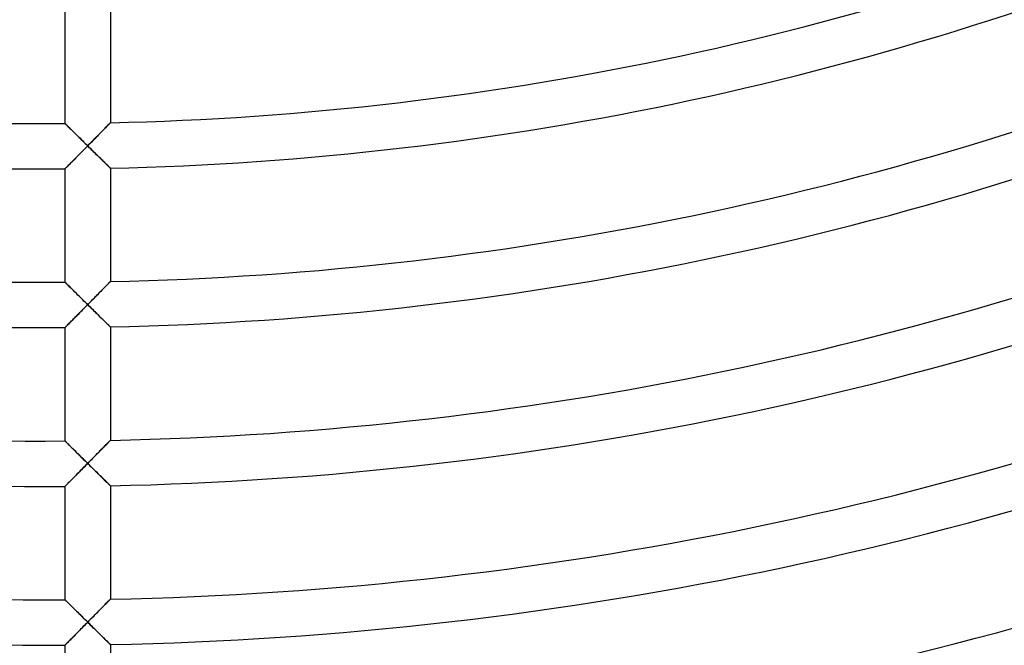
# Model space of a CAD drawing. Units: millimetres. Extents: x -491 to 491, y -491 to 491.
# Drawn here: x -2 to 85, y -315 to -260 of the extents above; entities that cross this region are included whole.
import ezdxf

# ---------------------------------------------------------------- set-up
doc = ezdxf.new("R2010")
doc.units = ezdxf.units.MM
doc.layers.add('HIDDEN', color=7, linetype='Continuous')
doc.layers.add('THICK', color=7, linetype='Continuous')

msp = doc.modelspace()

# ---------------------------------------------------------------- linework, layer by layer
at = {"layer": 'HIDDEN'}
for p, q in [((2.006, -268.998), (2, -268.993)), ((2.023, -269.015), (2.006, -268.998)), ((2.05, -269.043), (2.023, -269.015)), ((2.088, -269.08), (2.05, -269.043)), ((2.135, -269.127), (2.088, -269.08)), ((2.191, -269.182), (2.135, -269.127)), ((2.254, -269.244), (2.191, -269.182)), ((2.323, -269.313), (2.254, -269.244)), ((2.399, -269.388), (2.323, -269.313)), ((5.637, -269.304), (5.563, -269.379)), ((5.706, -269.233), (5.637, -269.304)), ((5.77, -269.168), (5.706, -269.233)), ((5.827, -269.11), (5.77, -269.168)), ((5.878, -269.058), (5.827, -269.11)), ((5.92, -269.015), (5.878, -269.058)), ((5.954, -268.98), (5.92, -269.015)), ((5.98, -268.954), (5.954, -268.98)), ((5.995, -268.938), (5.98, -268.954)), ((6, -268.933), (5.995, -268.938)), ((2.48, -269.468), (2.399, -269.388)), ((2.565, -269.553), (2.48, -269.468)), ((2.654, -269.641), (2.565, -269.553)), ((2.747, -269.733), (2.654, -269.641)), ((2.842, -269.827), (2.747, -269.733)), ((2.94, -269.924), (2.842, -269.827)), ((3.04, -270.023), (2.94, -269.924)), ((3.143, -270.124), (3.04, -270.023)), ((3.247, -270.227), (3.143, -270.124)), ((4.753, -270.205), (4.65, -270.31)), ((4.854, -270.102), (4.753, -270.205)), ((4.952, -270.002), (4.854, -270.102)), ((5.048, -269.905), (4.952, -270.002)), ((5.14, -269.811), (5.048, -269.905)), ((5.231, -269.719), (5.14, -269.811)), ((5.318, -269.629), (5.231, -269.719)), ((5.404, -269.542), (5.318, -269.629)), ((5.485, -269.459), (5.404, -269.542)), ((5.563, -269.379), (5.485, -269.459)), ((3.352, -270.331), (3.247, -270.227)), ((3.459, -270.436), (3.352, -270.331)), ((3.566, -270.543), (3.459, -270.436)), ((3.674, -270.649), (3.566, -270.543)), ((3.782, -270.756), (3.674, -270.649)), ((3.891, -270.863), (3.782, -270.756)), ((3.786, -271.187), (3.893, -271.079)), ((4, -270.97), (3.891, -270.863)), ((3.893, -271.079), (4, -270.97)), ((4.11, -270.858), (4, -270.97)), ((4, -270.97), (4.107, -271.076)), ((4.107, -271.076), (4.214, -271.181)), ((4.221, -270.746), (4.11, -270.858)), ((4.33, -270.635), (4.221, -270.746)), ((4.439, -270.525), (4.33, -270.635)), ((4.545, -270.416), (4.439, -270.525)), ((4.65, -270.31), (4.545, -270.416)), ((2.982, -272.002), (3.075, -271.907)), ((3.075, -271.907), (3.171, -271.81)), ((3.171, -271.81), (3.269, -271.711)), ((3.269, -271.711), (3.369, -271.61)), ((3.369, -271.61), (3.471, -271.507)), ((3.471, -271.507), (3.575, -271.402)), ((3.575, -271.402), (3.68, -271.295)), ((3.68, -271.295), (3.786, -271.187)), ((4.214, -271.181), (4.32, -271.285)), ((4.32, -271.285), (4.425, -271.389)), ((4.425, -271.389), (4.528, -271.491)), ((4.528, -271.491), (4.63, -271.591)), ((4.63, -271.591), (4.731, -271.689)), ((4.731, -271.689), (4.829, -271.786)), ((4.829, -271.786), (4.924, -271.88)), ((4.924, -271.88), (5.018, -271.972)), ((2.159, -272.832), (2.213, -272.778)), ((2.213, -272.778), (2.272, -272.719)), ((2.272, -272.719), (2.336, -272.654)), ((2.336, -272.654), (2.405, -272.584)), ((2.405, -272.584), (2.479, -272.51)), ((2.479, -272.51), (2.555, -272.433)), ((2.555, -272.433), (2.636, -272.352)), ((2.636, -272.352), (2.718, -272.268)), ((2.718, -272.268), (2.804, -272.182)), ((2.804, -272.182), (2.891, -272.093)), ((2.891, -272.093), (2.982, -272.002)), ((5.018, -271.972), (5.108, -272.061)), ((5.108, -272.061), (5.196, -272.147)), ((5.196, -272.147), (5.282, -272.231)), ((5.282, -272.231), (5.365, -272.313)), ((5.365, -272.313), (5.446, -272.391)), ((5.446, -272.391), (5.523, -272.467)), ((5.523, -272.467), (5.596, -272.539)), ((5.596, -272.539), (5.665, -272.607)), ((5.665, -272.607), (5.73, -272.669)), ((5.73, -272.669), (5.789, -272.727)), ((5.789, -272.727), (5.842, -272.779)), ((5.842, -272.779), (5.888, -272.825)), ((2, -272.993), (2.005, -272.988)), ((2.005, -272.988), (2.019, -272.974)), ((2.019, -272.974), (2.042, -272.951)), ((2.042, -272.951), (2.073, -272.919)), ((2.073, -272.919), (2.113, -272.879)), ((2.113, -272.879), (2.159, -272.832)), ((5.888, -272.825), (5.927, -272.863)), ((5.927, -272.863), (5.959, -272.894)), ((5.959, -272.894), (5.981, -272.916)), ((5.981, -272.916), (5.995, -272.93)), ((5.995, -272.93), (6, -272.934)), ((2.006, -282.999), (2, -282.993)), ((2.023, -283.015), (2.006, -282.999)), ((2.05, -283.043), (2.023, -283.015)), ((2.088, -283.081), (2.05, -283.043)), ((2.135, -283.127), (2.088, -283.081)), ((2.191, -283.182), (2.135, -283.127)), ((2.254, -283.245), (2.191, -283.182)), ((2.324, -283.314), (2.254, -283.245)), ((5.743, -283.199), (5.673, -283.27)), ((5.807, -283.134), (5.743, -283.199)), ((5.863, -283.076), (5.807, -283.134)), ((5.91, -283.028), (5.863, -283.076)), ((5.949, -282.989), (5.91, -283.028)), ((5.977, -282.96), (5.949, -282.989)), ((5.994, -282.942), (5.977, -282.96)), ((6, -282.936), (5.994, -282.942)), ((2.399, -283.389), (2.324, -283.314)), ((2.48, -283.469), (2.399, -283.389)), ((2.565, -283.554), (2.48, -283.469)), ((2.654, -283.642), (2.565, -283.554)), ((2.747, -283.734), (2.654, -283.642)), ((2.843, -283.829), (2.747, -283.734)), ((2.941, -283.926), (2.843, -283.829)), ((3.042, -284.025), (2.941, -283.926)), ((3.144, -284.126), (3.042, -284.025)), ((4.853, -284.106), (4.749, -284.211)), ((4.954, -284.002), (4.853, -284.106)), ((5.055, -283.901), (4.954, -284.002)), ((5.153, -283.801), (5.055, -283.901)), ((5.248, -283.703), (5.153, -283.801)), ((5.341, -283.609), (5.248, -283.703)), ((5.43, -283.518), (5.341, -283.609)), ((5.516, -283.431), (5.43, -283.518)), ((5.597, -283.348), (5.516, -283.431)), ((5.673, -283.27), (5.597, -283.348)), ((3.248, -284.229), (3.144, -284.126)), ((3.353, -284.333), (3.248, -284.229)), ((3.459, -284.438), (3.353, -284.333)), ((3.566, -284.544), (3.459, -284.438)), ((3.674, -284.651), (3.566, -284.544)), ((3.783, -284.757), (3.674, -284.651)), ((3.891, -284.865), (3.783, -284.757)), ((4, -284.972), (3.891, -284.865)), ((3.9, -285.073), (4, -284.972)), ((4.108, -284.862), (4, -284.972)), ((4, -284.972), (4.105, -285.075)), ((4.216, -284.752), (4.108, -284.862)), ((4.324, -284.643), (4.216, -284.752)), ((4.432, -284.534), (4.324, -284.643)), ((4.538, -284.425), (4.432, -284.534)), ((4.644, -284.318), (4.538, -284.425)), ((4.749, -284.211), (4.644, -284.318)), ((3.112, -285.871), (3.208, -285.774)), ((3.208, -285.774), (3.305, -285.676)), ((3.305, -285.676), (3.403, -285.577)), ((3.403, -285.577), (3.501, -285.477)), ((3.501, -285.477), (3.6, -285.377)), ((3.6, -285.377), (3.7, -285.276)), ((3.7, -285.276), (3.8, -285.175)), ((3.8, -285.175), (3.9, -285.073)), ((4.105, -285.075), (4.209, -285.178)), ((4.209, -285.178), (4.313, -285.28)), ((4.313, -285.28), (4.417, -285.383)), ((4.417, -285.383), (4.52, -285.484)), ((4.52, -285.484), (4.623, -285.586)), ((4.623, -285.586), (4.725, -285.686)), ((4.725, -285.686), (4.825, -285.784)), ((4.825, -285.784), (4.924, -285.882)), ((2.222, -286.769), (2.284, -286.707)), ((2.284, -286.707), (2.351, -286.639)), ((2.351, -286.639), (2.423, -286.567)), ((2.423, -286.567), (2.499, -286.49)), ((2.499, -286.49), (2.579, -286.41)), ((2.579, -286.41), (2.662, -286.326)), ((2.662, -286.326), (2.748, -286.239)), ((2.748, -286.239), (2.836, -286.15)), ((2.836, -286.15), (2.926, -286.059)), ((2.926, -286.059), (3.018, -285.966)), ((3.018, -285.966), (3.112, -285.871)), ((4.924, -285.882), (5.021, -285.977)), ((5.021, -285.977), (5.116, -286.071)), ((5.116, -286.071), (5.209, -286.162)), ((5.209, -286.162), (5.3, -286.251)), ((5.3, -286.251), (5.388, -286.337)), ((5.388, -286.337), (5.472, -286.42)), ((5.472, -286.42), (5.552, -286.499)), ((5.552, -286.499), (5.628, -286.573)), ((5.628, -286.573), (5.699, -286.642)), ((5.699, -286.642), (5.764, -286.706)), ((5.764, -286.706), (5.823, -286.764)), ((2, -286.993), (2.005, -286.988)), ((2.005, -286.988), (2.02, -286.973)), ((2.02, -286.973), (2.044, -286.949)), ((2.044, -286.949), (2.077, -286.916)), ((2.077, -286.916), (2.118, -286.874)), ((2.118, -286.874), (2.167, -286.825)), ((2.167, -286.825), (2.222, -286.769)), ((5.823, -286.764), (5.875, -286.815)), ((5.875, -286.815), (5.919, -286.858)), ((5.919, -286.858), (5.954, -286.892)), ((5.954, -286.892), (5.979, -286.917)), ((5.979, -286.917), (5.995, -286.932)), ((5.995, -286.932), (6, -286.937)), ((2.006, -296.999), (2, -296.993)), ((2.023, -297.016), (2.006, -296.999)), ((2.05, -297.043), (2.023, -297.016)), ((2.088, -297.081), (2.05, -297.043)), ((2.135, -297.128), (2.088, -297.081)), ((2.191, -297.183), (2.135, -297.128)), ((5.807, -297.136), (5.743, -297.201)), ((5.863, -297.079), (5.807, -297.136)), ((5.91, -297.031), (5.863, -297.079)), ((5.949, -296.992), (5.91, -297.031)), ((5.977, -296.963), (5.949, -296.992)), ((5.994, -296.945), (5.977, -296.963)), ((6, -296.939), (5.994, -296.945)), ((2.254, -297.245), (2.191, -297.183)), ((2.324, -297.314), (2.254, -297.245)), ((2.399, -297.39), (2.324, -297.314)), ((2.48, -297.47), (2.399, -297.39)), ((2.566, -297.555), (2.48, -297.47)), ((2.655, -297.643), (2.566, -297.555)), ((2.748, -297.735), (2.655, -297.643)), ((2.843, -297.83), (2.748, -297.735)), ((2.942, -297.927), (2.843, -297.83)), ((3.042, -298.026), (2.942, -297.927)), ((4.954, -298.005), (4.852, -298.108)), ((5.054, -297.903), (4.954, -298.005)), ((5.152, -297.803), (5.054, -297.903)), ((5.248, -297.706), (5.152, -297.803)), ((5.341, -297.611), (5.248, -297.706)), ((5.43, -297.52), (5.341, -297.611)), ((5.516, -297.433), (5.43, -297.52)), ((5.597, -297.35), (5.516, -297.433)), ((5.673, -297.273), (5.597, -297.35)), ((5.743, -297.201), (5.673, -297.273)), ((3.144, -298.128), (3.042, -298.026)), ((3.248, -298.23), (3.144, -298.128)), ((3.353, -298.334), (3.248, -298.23)), ((3.459, -298.439), (3.353, -298.334)), ((3.566, -298.545), (3.459, -298.439)), ((3.674, -298.652), (3.566, -298.545)), ((3.783, -298.759), (3.674, -298.652)), ((3.891, -298.866), (3.783, -298.759)), ((4, -298.973), (3.891, -298.866)), ((4.108, -298.864), (4, -298.973)), ((4.216, -298.754), (4.108, -298.864)), ((4.324, -298.645), (4.216, -298.754)), ((4.431, -298.536), (4.324, -298.645)), ((4.538, -298.427), (4.431, -298.536)), ((4.644, -298.32), (4.538, -298.427)), ((4.749, -298.213), (4.644, -298.32)), ((4.852, -298.108), (4.749, -298.213)), ((3.208, -299.775), (3.305, -299.677)), ((3.305, -299.677), (3.403, -299.578)), ((3.403, -299.578), (3.501, -299.478)), ((3.501, -299.478), (3.601, -299.378)), ((3.601, -299.378), (3.7, -299.277)), ((3.7, -299.277), (3.8, -299.176)), ((3.8, -299.176), (3.9, -299.075)), ((3.9, -299.075), (4, -298.973)), ((4, -298.973), (4.101, -299.072)), ((4.101, -299.072), (4.201, -299.172)), ((4.201, -299.172), (4.301, -299.27)), ((4.301, -299.27), (4.401, -299.369)), ((4.401, -299.369), (4.501, -299.467)), ((4.501, -299.467), (4.6, -299.565)), ((4.6, -299.565), (4.698, -299.661)), ((4.698, -299.661), (4.795, -299.757)), ((4.795, -299.757), (4.891, -299.851)), ((2.351, -300.64), (2.423, -300.567)), ((2.423, -300.567), (2.499, -300.491)), ((2.499, -300.491), (2.579, -300.41)), ((2.579, -300.41), (2.662, -300.326)), ((2.662, -300.326), (2.748, -300.24)), ((2.748, -300.24), (2.836, -300.15)), ((2.836, -300.15), (2.927, -300.059)), ((2.927, -300.059), (3.019, -299.966)), ((3.019, -299.966), (3.113, -299.871)), ((3.113, -299.871), (3.208, -299.775)), ((4.891, -299.851), (4.985, -299.943)), ((4.985, -299.943), (5.077, -300.034)), ((5.077, -300.034), (5.168, -300.123)), ((5.168, -300.123), (5.256, -300.21)), ((5.256, -300.21), (5.342, -300.295)), ((5.342, -300.295), (5.425, -300.376)), ((5.425, -300.376), (5.505, -300.454)), ((5.505, -300.454), (5.581, -300.529)), ((5.581, -300.529), (5.652, -300.599)), ((5.652, -300.599), (5.719, -300.665)), ((2, -300.993), (2.005, -300.988)), ((2.005, -300.988), (2.02, -300.974)), ((2.02, -300.974), (2.044, -300.949)), ((2.044, -300.949), (2.077, -300.916)), ((2.077, -300.916), (2.118, -300.875)), ((2.118, -300.875), (2.167, -300.826)), ((2.167, -300.826), (2.222, -300.769)), ((2.222, -300.769), (2.284, -300.707)), ((2.284, -300.707), (2.351, -300.64)), ((5.719, -300.665), (5.78, -300.725)), ((5.78, -300.725), (5.835, -300.779)), ((5.835, -300.779), (5.884, -300.826)), ((5.884, -300.826), (5.924, -300.866)), ((5.924, -300.866), (5.957, -300.898)), ((5.957, -300.898), (5.981, -300.921)), ((5.981, -300.921), (5.995, -300.935)), ((5.995, -300.935), (6, -300.94)), ((2.005, -310.999), (2, -310.994)), ((2.02, -311.013), (2.005, -310.999)), ((2.044, -311.038), (2.02, -311.013)), ((2.078, -311.071), (2.044, -311.038)), ((5.921, -311.022), (5.879, -311.065)), ((5.955, -310.988), (5.921, -311.022)), ((5.98, -310.963), (5.955, -310.988)), ((5.995, -310.947), (5.98, -310.963)), ((6, -310.942), (5.995, -310.947)), ((2.12, -311.113), (2.078, -311.071)), ((2.169, -311.162), (2.12, -311.113)), ((2.226, -311.218), (2.169, -311.162)), ((2.288, -311.28), (2.226, -311.218)), ((2.357, -311.348), (2.288, -311.28)), ((2.43, -311.42), (2.357, -311.348)), ((2.507, -311.497), (2.43, -311.42)), ((2.589, -311.578), (2.507, -311.497)), ((2.673, -311.662), (2.589, -311.578)), ((2.761, -311.749), (2.673, -311.662)), ((2.851, -311.838), (2.761, -311.749)), ((2.944, -311.93), (2.851, -311.838)), ((5.057, -311.902), (4.961, -312)), ((5.15, -311.808), (5.057, -311.902)), ((5.24, -311.716), (5.15, -311.808)), ((5.327, -311.628), (5.24, -311.716)), ((5.411, -311.542), (5.327, -311.628)), ((5.492, -311.46), (5.411, -311.542)), ((5.569, -311.381), (5.492, -311.46)), ((5.642, -311.306), (5.569, -311.381)), ((5.711, -311.237), (5.642, -311.306)), ((5.773, -311.173), (5.711, -311.237)), ((5.83, -311.116), (5.773, -311.173)), ((5.879, -311.065), (5.83, -311.116)), ((3.04, -312.025), (2.944, -311.93)), ((3.139, -312.123), (3.04, -312.025)), ((3.24, -312.223), (3.139, -312.123)), ((3.344, -312.326), (3.24, -312.223)), ((3.45, -312.431), (3.344, -312.326)), ((3.558, -312.537), (3.45, -312.431)), ((3.667, -312.645), (3.558, -312.537)), ((3.778, -312.755), (3.667, -312.645)), ((3.889, -312.865), (3.778, -312.755)), ((4.223, -312.749), (4.111, -312.862)), ((4.334, -312.636), (4.223, -312.749)), ((4.443, -312.525), (4.334, -312.636)), ((4.551, -312.416), (4.443, -312.525)), ((4.657, -312.308), (4.551, -312.416)), ((4.761, -312.203), (4.657, -312.308)), ((4.862, -312.1), (4.761, -312.203)), ((4.961, -312), (4.862, -312.1)), ((3.305, -313.677), (3.403, -313.579)), ((3.403, -313.579), (3.501, -313.479)), ((3.501, -313.479), (3.601, -313.379)), ((3.601, -313.379), (3.7, -313.278)), ((3.7, -313.278), (3.8, -313.177)), ((3.8, -313.177), (3.9, -313.076)), ((4, -312.974), (3.889, -312.865)), ((3.9, -313.076), (4, -312.974)), ((4.111, -312.862), (4, -312.974)), ((4, -312.974), (4.101, -313.074)), ((4.101, -313.074), (4.201, -313.173)), ((4.201, -313.173), (4.301, -313.272)), ((4.301, -313.272), (4.401, -313.37)), ((4.401, -313.37), (4.501, -313.468)), ((4.501, -313.468), (4.6, -313.566)), ((4.6, -313.566), (4.698, -313.662)), ((2.423, -314.568), (2.499, -314.491)), ((2.499, -314.491), (2.579, -314.411)), ((2.579, -314.411), (2.662, -314.327)), ((2.662, -314.327), (2.748, -314.24)), ((2.748, -314.24), (2.836, -314.151)), ((2.836, -314.151), (2.927, -314.059)), ((2.927, -314.059), (3.02, -313.966)), ((3.02, -313.966), (3.113, -313.871)), ((3.113, -313.871), (3.209, -313.775)), ((3.209, -313.775), (3.305, -313.677)), ((4.698, -313.662), (4.795, -313.758)), ((4.795, -313.758), (4.89, -313.852)), ((4.89, -313.852), (4.984, -313.945)), ((4.984, -313.945), (5.077, -314.036)), ((5.077, -314.036), (5.168, -314.125)), ((5.168, -314.125), (5.256, -314.212)), ((5.256, -314.212), (5.342, -314.297)), ((5.342, -314.297), (5.425, -314.378)), ((5.425, -314.378), (5.505, -314.457)), ((5.505, -314.457), (5.581, -314.531)), ((2, -314.994), (2.005, -314.989)), ((2.005, -314.989), (2.02, -314.974)), ((2.02, -314.974), (2.044, -314.95)), ((2.044, -314.95), (2.077, -314.916)), ((2.077, -314.916), (2.118, -314.875)), ((2.118, -314.875), (2.167, -314.826)), ((2.167, -314.826), (2.222, -314.77)), ((2.222, -314.77), (2.284, -314.708)), ((2.284, -314.708), (2.351, -314.64)), ((2.351, -314.64), (2.423, -314.568)), ((5.581, -314.531), (5.652, -314.601)), ((5.652, -314.601), (5.719, -314.667)), ((5.719, -314.667), (5.78, -314.727)), ((5.78, -314.727), (5.835, -314.781)), ((5.835, -314.781), (5.884, -314.829)), ((5.884, -314.829), (5.924, -314.869)), ((5.924, -314.869), (5.957, -314.9)), ((5.957, -314.9), (5.981, -314.924)), ((5.981, -314.924), (5.995, -314.938)), ((5.995, -314.938), (6, -314.943))]:
    msp.add_line(p, q, dxfattribs=at)
at = {"layer": 'THICK'}
for p, q in [((2, -268.993), (2, -258.992)), ((6, -258.93), (6, -268.933)), ((2, -268.993), (2.005, -268.998)), ((2.005, -268.998), (2.02, -269.013)), ((2.02, -269.013), (2.045, -269.037)), ((2.045, -269.037), (2.079, -269.071)), ((2.079, -269.071), (2.122, -269.113)), ((2.122, -269.113), (2.172, -269.163)), ((2.172, -269.163), (2.229, -269.22)), ((2.229, -269.22), (2.292, -269.283)), ((2.292, -269.283), (2.361, -269.351)), ((5.53, -269.413), (5.609, -269.333)), ((5.609, -269.333), (5.683, -269.257)), ((5.683, -269.257), (5.751, -269.188)), ((5.751, -269.188), (5.813, -269.124)), ((5.813, -269.124), (5.867, -269.069)), ((5.867, -269.069), (5.913, -269.022)), ((5.913, -269.022), (5.951, -268.984)), ((5.951, -268.984), (5.978, -268.956)), ((5.978, -268.956), (5.994, -268.939)), ((5.994, -268.939), (6, -268.933)), ((2.361, -269.351), (2.435, -269.424)), ((2.435, -269.424), (2.514, -269.502)), ((2.514, -269.502), (2.596, -269.584)), ((2.596, -269.584), (2.682, -269.668)), ((2.682, -269.668), (2.77, -269.756)), ((2.77, -269.756), (2.862, -269.846)), ((2.862, -269.846), (2.955, -269.939)), ((2.955, -269.939), (3.05, -270.033)), ((3.05, -270.033), (3.149, -270.13)), ((3.149, -270.13), (3.249, -270.23)), ((4.671, -270.289), (4.777, -270.181)), ((4.777, -270.181), (4.88, -270.076)), ((4.88, -270.076), (4.981, -269.973)), ((4.981, -269.973), (5.079, -269.873)), ((5.079, -269.873), (5.175, -269.775)), ((5.175, -269.775), (5.269, -269.68)), ((5.269, -269.68), (5.359, -269.587)), ((5.359, -269.587), (5.447, -269.498)), ((5.447, -269.498), (5.53, -269.413)), ((3.249, -270.23), (3.352, -270.331)), ((3.352, -270.331), (3.457, -270.434)), ((3.457, -270.434), (3.563, -270.539)), ((3.563, -270.539), (3.671, -270.646)), ((3.671, -270.646), (3.78, -270.753)), ((3.889, -271.083), (3.778, -271.196)), ((3.78, -270.753), (3.889, -270.862)), ((3.889, -270.862), (4, -270.97)), ((4, -270.97), (3.889, -271.083)), ((4, -270.97), (4.115, -270.854)), ((4.111, -271.08), (4, -270.97)), ((4.222, -271.189), (4.111, -271.08)), ((4.115, -270.854), (4.228, -270.739)), ((4.228, -270.739), (4.341, -270.624)), ((4.341, -270.624), (4.453, -270.511)), ((4.453, -270.511), (4.563, -270.399)), ((4.563, -270.399), (4.671, -270.289)), ((3.043, -271.94), (2.947, -272.037)), ((3.141, -271.841), (3.043, -271.94)), ((3.242, -271.738), (3.141, -271.841)), ((3.346, -271.633), (3.242, -271.738)), ((3.451, -271.527), (3.346, -271.633)), ((3.559, -271.418), (3.451, -271.527)), ((3.668, -271.307), (3.559, -271.418)), ((3.778, -271.196), (3.668, -271.307)), ((4.332, -271.297), (4.222, -271.189)), ((4.441, -271.405), (4.332, -271.297)), ((4.548, -271.51), (4.441, -271.405)), ((4.654, -271.614), (4.548, -271.51)), ((4.757, -271.716), (4.654, -271.614)), ((4.858, -271.815), (4.757, -271.716)), ((4.957, -271.912), (4.858, -271.815)), ((5.053, -272.006), (4.957, -271.912)), ((2.171, -272.82), (2.121, -272.871)), ((2.228, -272.763), (2.171, -272.82)), ((2.291, -272.699), (2.228, -272.763)), ((2.36, -272.63), (2.291, -272.699)), ((2.433, -272.556), (2.36, -272.63)), ((2.511, -272.478), (2.433, -272.556)), ((2.592, -272.396), (2.511, -272.478)), ((2.677, -272.31), (2.592, -272.396)), ((2.764, -272.222), (2.677, -272.31)), ((2.854, -272.131), (2.764, -272.222)), ((2.947, -272.037), (2.854, -272.131)), ((5.146, -272.097), (5.053, -272.006)), ((5.236, -272.186), (5.146, -272.097)), ((5.324, -272.272), (5.236, -272.186)), ((5.409, -272.355), (5.324, -272.272)), ((5.491, -272.435), (5.409, -272.355)), ((5.569, -272.512), (5.491, -272.435)), ((5.642, -272.584), (5.569, -272.512)), ((5.71, -272.651), (5.642, -272.584)), ((5.773, -272.712), (5.71, -272.651)), ((5.83, -272.768), (5.773, -272.712)), ((5.88, -272.817), (5.83, -272.768)), ((5.922, -272.858), (5.88, -272.817)), ((2.005, -272.988), (2, -272.993)), ((2, -282.993), (2, -272.993)), ((2.02, -272.972), (2.005, -272.988)), ((2.045, -272.947), (2.02, -272.972)), ((2.079, -272.913), (2.045, -272.947)), ((2.121, -272.871), (2.079, -272.913)), ((5.955, -272.89), (5.922, -272.858)), ((5.98, -272.914), (5.955, -272.89)), ((5.995, -272.929), (5.98, -272.914)), ((6, -272.934), (5.995, -272.929)), ((6, -272.934), (6, -282.936)), ((2, -282.993), (2.005, -282.998)), ((2.005, -282.998), (2.02, -283.013)), ((2.02, -283.013), (2.045, -283.038)), ((2.045, -283.038), (2.079, -283.071)), ((2.079, -283.071), (2.122, -283.114)), ((2.122, -283.114), (2.172, -283.163)), ((2.172, -283.163), (2.229, -283.22)), ((2.229, -283.22), (2.292, -283.283)), ((5.636, -283.308), (5.705, -283.238)), ((5.705, -283.238), (5.769, -283.173)), ((5.769, -283.173), (5.826, -283.114)), ((5.826, -283.114), (5.877, -283.062)), ((5.877, -283.062), (5.92, -283.018)), ((5.92, -283.018), (5.954, -282.983)), ((5.954, -282.983), (5.979, -282.957)), ((5.979, -282.957), (5.995, -282.942)), ((5.995, -282.942), (6, -282.936)), ((2.292, -283.283), (2.361, -283.351)), ((2.361, -283.351), (2.435, -283.425)), ((2.435, -283.425), (2.514, -283.502)), ((2.514, -283.502), (2.596, -283.584)), ((2.596, -283.584), (2.682, -283.669)), ((2.682, -283.669), (2.77, -283.757)), ((2.77, -283.757), (2.861, -283.847)), ((2.861, -283.847), (2.954, -283.939)), ((2.954, -283.939), (3.05, -284.034)), ((3.05, -284.034), (3.148, -284.131)), ((4.749, -284.211), (4.849, -284.109)), ((4.849, -284.109), (4.947, -284.01)), ((4.947, -284.01), (5.043, -283.913)), ((5.043, -283.913), (5.135, -283.818)), ((5.135, -283.818), (5.226, -283.726)), ((5.226, -283.726), (5.315, -283.635)), ((5.315, -283.635), (5.401, -283.548)), ((5.401, -283.548), (5.483, -283.464)), ((5.483, -283.464), (5.561, -283.384)), ((5.561, -283.384), (5.636, -283.308)), ((3.148, -284.131), (3.249, -284.23)), ((3.249, -284.23), (3.352, -284.332)), ((3.352, -284.332), (3.456, -284.435)), ((3.456, -284.435), (3.563, -284.54)), ((3.563, -284.54), (3.67, -284.647)), ((3.67, -284.647), (3.779, -284.754)), ((3.779, -284.754), (3.889, -284.863)), ((3.889, -284.863), (4, -284.972)), ((4, -284.972), (3.896, -285.077)), ((4, -284.972), (4.11, -284.86)), ((4.101, -285.071), (4, -284.972)), ((4.11, -284.86), (4.22, -284.749)), ((4.22, -284.749), (4.329, -284.639)), ((4.329, -284.639), (4.436, -284.529)), ((4.436, -284.529), (4.542, -284.422)), ((4.542, -284.422), (4.646, -284.316)), ((4.646, -284.316), (4.749, -284.211)), ((3.178, -285.804), (3.08, -285.904)), ((3.278, -285.703), (3.178, -285.804)), ((3.38, -285.6), (3.278, -285.703)), ((3.482, -285.497), (3.38, -285.6)), ((3.585, -285.392), (3.482, -285.497)), ((3.689, -285.288), (3.585, -285.392)), ((3.792, -285.183), (3.689, -285.288)), ((3.896, -285.077), (3.792, -285.183)), ((4.201, -285.17), (4.101, -285.071)), ((4.301, -285.269), (4.201, -285.17)), ((4.401, -285.368), (4.301, -285.269)), ((4.501, -285.466), (4.401, -285.368)), ((4.6, -285.563), (4.501, -285.466)), ((4.698, -285.66), (4.6, -285.563)), ((4.796, -285.755), (4.698, -285.66)), ((4.891, -285.849), (4.796, -285.755)), ((4.985, -285.942), (4.891, -285.849)), ((2.304, -286.687), (2.238, -286.753)), ((2.375, -286.615), (2.304, -286.687)), ((2.452, -286.538), (2.375, -286.615)), ((2.532, -286.457), (2.452, -286.538)), ((2.617, -286.371), (2.532, -286.457)), ((2.704, -286.283), (2.617, -286.371)), ((2.795, -286.191), (2.704, -286.283)), ((2.888, -286.098), (2.795, -286.191)), ((2.983, -286.002), (2.888, -286.098)), ((3.08, -285.904), (2.983, -286.002)), ((5.078, -286.033), (4.985, -285.942)), ((5.168, -286.122), (5.078, -286.033)), ((5.257, -286.208), (5.168, -286.122)), ((5.343, -286.293), (5.257, -286.208)), ((5.426, -286.374), (5.343, -286.293)), ((5.505, -286.452), (5.426, -286.374)), ((5.581, -286.527), (5.505, -286.452)), ((5.652, -286.597), (5.581, -286.527)), ((5.719, -286.662), (5.652, -286.597)), ((5.78, -286.722), (5.719, -286.662)), ((5.835, -286.776), (5.78, -286.722)), ((2.005, -286.988), (2, -286.993)), ((2, -296.993), (2, -286.993)), ((2.021, -286.972), (2.005, -286.988)), ((2.047, -286.945), (2.021, -286.972)), ((2.083, -286.91), (2.047, -286.945)), ((2.127, -286.865), (2.083, -286.91)), ((2.179, -286.813), (2.127, -286.865)), ((2.238, -286.753), (2.179, -286.813)), ((5.884, -286.823), (5.835, -286.776)), ((5.924, -286.863), (5.884, -286.823)), ((5.957, -286.895), (5.924, -286.863)), ((5.981, -286.918), (5.957, -286.895)), ((5.995, -286.932), (5.981, -286.918)), ((6, -286.937), (5.995, -286.932)), ((6, -286.937), (6, -296.939)), ((2, -296.993), (2.005, -296.998)), ((2.005, -296.998), (2.02, -297.013)), ((2.02, -297.013), (2.045, -297.038)), ((2.045, -297.038), (2.079, -297.072)), ((2.079, -297.072), (2.122, -297.114)), ((2.122, -297.114), (2.172, -297.164)), ((5.769, -297.175), (5.826, -297.116)), ((5.826, -297.116), (5.877, -297.065)), ((5.877, -297.065), (5.92, -297.021)), ((5.92, -297.021), (5.954, -296.986)), ((5.954, -296.986), (5.979, -296.96)), ((5.979, -296.96), (5.995, -296.945)), ((5.995, -296.945), (6, -296.939)), ((2.172, -297.164), (2.229, -297.22)), ((2.229, -297.22), (2.292, -297.283)), ((2.292, -297.283), (2.361, -297.352)), ((2.361, -297.352), (2.435, -297.425)), ((2.435, -297.425), (2.513, -297.503)), ((2.513, -297.503), (2.596, -297.584)), ((2.596, -297.584), (2.681, -297.669)), ((2.681, -297.669), (2.77, -297.757)), ((2.77, -297.757), (2.861, -297.847)), ((2.861, -297.847), (2.954, -297.939)), ((2.954, -297.939), (3.05, -298.034)), ((4.85, -298.111), (4.948, -298.011)), ((4.948, -298.011), (5.043, -297.914)), ((5.043, -297.914), (5.136, -297.82)), ((5.136, -297.82), (5.227, -297.727)), ((5.227, -297.727), (5.315, -297.637)), ((5.315, -297.637), (5.401, -297.55)), ((5.401, -297.55), (5.483, -297.466)), ((5.483, -297.466), (5.562, -297.386)), ((5.562, -297.386), (5.636, -297.311)), ((5.636, -297.311), (5.705, -297.24)), ((5.705, -297.24), (5.769, -297.175)), ((3.05, -298.034), (3.148, -298.131)), ((3.148, -298.131), (3.249, -298.231)), ((3.249, -298.231), (3.351, -298.333)), ((3.351, -298.333), (3.456, -298.436)), ((3.456, -298.436), (3.562, -298.541)), ((3.562, -298.541), (3.67, -298.648)), ((3.67, -298.648), (3.779, -298.755)), ((3.779, -298.755), (3.889, -298.864)), ((3.889, -298.864), (4, -298.973)), ((4, -298.973), (4.11, -298.861)), ((4.11, -298.861), (4.22, -298.75)), ((4.22, -298.75), (4.329, -298.64)), ((4.329, -298.64), (4.436, -298.531)), ((4.436, -298.531), (4.542, -298.423)), ((4.542, -298.423), (4.647, -298.317)), ((4.647, -298.317), (4.749, -298.213)), ((4.749, -298.213), (4.85, -298.111)), ((3.279, -299.703), (3.179, -299.804)), ((3.38, -299.601), (3.279, -299.703)), ((3.482, -299.497), (3.38, -299.601)), ((3.585, -299.393), (3.482, -299.497)), ((3.689, -299.289), (3.585, -299.393)), ((3.792, -299.184), (3.689, -299.289)), ((3.896, -299.079), (3.792, -299.184)), ((4, -298.973), (3.896, -299.079)), ((4.104, -299.076), (4, -298.973)), ((4.209, -299.179), (4.104, -299.076)), ((4.313, -299.282), (4.209, -299.179)), ((4.417, -299.384), (4.313, -299.282)), ((4.52, -299.486), (4.417, -299.384)), ((4.623, -299.587), (4.52, -299.486)), ((4.724, -299.687), (4.623, -299.587)), ((4.825, -299.786), (4.724, -299.687)), ((2.376, -300.615), (2.304, -300.687)), ((2.452, -300.538), (2.376, -300.615)), ((2.532, -300.457), (2.452, -300.538)), ((2.617, -300.372), (2.532, -300.457)), ((2.705, -300.283), (2.617, -300.372)), ((2.795, -300.192), (2.705, -300.283)), ((2.888, -300.098), (2.795, -300.192)), ((2.983, -300.002), (2.888, -300.098)), ((3.08, -299.904), (2.983, -300.002)), ((3.179, -299.804), (3.08, -299.904)), ((4.923, -299.883), (4.825, -299.786)), ((5.02, -299.978), (4.923, -299.883)), ((5.116, -300.072), (5.02, -299.978)), ((5.209, -300.164), (5.116, -300.072)), ((5.3, -300.253), (5.209, -300.164)), ((5.387, -300.339), (5.3, -300.253)), ((5.472, -300.422), (5.387, -300.339)), ((5.552, -300.501), (5.472, -300.422)), ((5.628, -300.575), (5.552, -300.501)), ((5.699, -300.645), (5.628, -300.575)), ((2.005, -300.988), (2, -300.993)), ((2, -310.994), (2, -300.993)), ((2.021, -300.972), (2.005, -300.988)), ((2.047, -300.946), (2.021, -300.972)), ((2.083, -300.91), (2.047, -300.946)), ((2.127, -300.866), (2.083, -300.91)), ((2.179, -300.813), (2.127, -300.866)), ((2.238, -300.753), (2.179, -300.813)), ((2.304, -300.687), (2.238, -300.753)), ((5.764, -300.709), (5.699, -300.645)), ((5.823, -300.767), (5.764, -300.709)), ((5.875, -300.818), (5.823, -300.767)), ((5.919, -300.86), (5.875, -300.818)), ((5.953, -300.895), (5.919, -300.86)), ((5.979, -300.92), (5.953, -300.895)), ((5.995, -300.935), (5.979, -300.92)), ((6, -300.94), (5.995, -300.935)), ((6, -300.94), (6, -310.942)), ((2, -310.994), (2.005, -310.999)), ((2.005, -310.999), (2.022, -311.015)), ((2.022, -311.015), (2.049, -311.042)), ((2.049, -311.042), (2.085, -311.078)), ((5.868, -311.077), (5.914, -311.03)), ((5.914, -311.03), (5.951, -310.992)), ((5.951, -310.992), (5.978, -310.965)), ((5.978, -310.965), (5.994, -310.948)), ((5.994, -310.948), (6, -310.942)), ((2.085, -311.078), (2.131, -311.124)), ((2.131, -311.124), (2.185, -311.177)), ((2.185, -311.177), (2.246, -311.238)), ((2.246, -311.238), (2.313, -311.305)), ((2.313, -311.305), (2.387, -311.378)), ((2.387, -311.378), (2.466, -311.456)), ((2.466, -311.456), (2.549, -311.538)), ((2.549, -311.538), (2.636, -311.625)), ((2.636, -311.625), (2.727, -311.715)), ((2.727, -311.715), (2.82, -311.808)), ((2.82, -311.808), (2.916, -311.903)), ((2.916, -311.903), (3.015, -312)), ((4.983, -311.977), (5.081, -311.878)), ((5.081, -311.878), (5.177, -311.78)), ((5.177, -311.78), (5.27, -311.685)), ((5.27, -311.685), (5.361, -311.593)), ((5.361, -311.593), (5.448, -311.505)), ((5.448, -311.505), (5.531, -311.42)), ((5.531, -311.42), (5.61, -311.339)), ((5.61, -311.339), (5.684, -311.264)), ((5.684, -311.264), (5.752, -311.195)), ((5.752, -311.195), (5.813, -311.132)), ((5.813, -311.132), (5.868, -311.077)), ((3.015, -312), (3.116, -312.1)), ((3.116, -312.1), (3.22, -312.203)), ((3.22, -312.203), (3.326, -312.309)), ((3.326, -312.309), (3.435, -312.416)), ((3.435, -312.416), (3.545, -312.525)), ((3.545, -312.525), (3.657, -312.636)), ((3.657, -312.636), (3.771, -312.748)), ((3.771, -312.748), (3.885, -312.861)), ((4.115, -312.858), (4.229, -312.743)), ((4.229, -312.743), (4.342, -312.628)), ((4.342, -312.628), (4.454, -312.515)), ((4.454, -312.515), (4.564, -312.403)), ((4.564, -312.403), (4.672, -312.293)), ((4.672, -312.293), (4.778, -312.185)), ((4.778, -312.185), (4.882, -312.08)), ((4.882, -312.08), (4.983, -311.977)), ((3.38, -313.601), (3.279, -313.704)), ((3.482, -313.498), (3.38, -313.601)), ((3.585, -313.394), (3.482, -313.498)), ((3.689, -313.29), (3.585, -313.394)), ((3.792, -313.185), (3.689, -313.29)), ((3.896, -313.08), (3.792, -313.185)), ((3.885, -312.861), (4, -312.974)), ((4, -312.974), (3.896, -313.08)), ((4, -312.974), (4.115, -312.858)), ((4.104, -313.078), (4, -312.974)), ((4.209, -313.181), (4.104, -313.078)), ((4.313, -313.283), (4.209, -313.181)), ((4.417, -313.385), (4.313, -313.283)), ((4.52, -313.487), (4.417, -313.385)), ((4.622, -313.588), (4.52, -313.487)), ((4.724, -313.688), (4.622, -313.588)), ((2.532, -314.457), (2.452, -314.539)), ((2.617, -314.372), (2.532, -314.457)), ((2.705, -314.284), (2.617, -314.372)), ((2.795, -314.192), (2.705, -314.284)), ((2.888, -314.098), (2.795, -314.192)), ((2.984, -314.002), (2.888, -314.098)), ((3.081, -313.904), (2.984, -314.002)), ((3.179, -313.805), (3.081, -313.904)), ((3.279, -313.704), (3.179, -313.805)), ((4.824, -313.787), (4.724, -313.688)), ((4.923, -313.884), (4.824, -313.787)), ((5.02, -313.98), (4.923, -313.884)), ((5.116, -314.074), (5.02, -313.98)), ((5.209, -314.166), (5.116, -314.074)), ((5.3, -314.255), (5.209, -314.166)), ((5.387, -314.341), (5.3, -314.255)), ((5.472, -314.424), (5.387, -314.341)), ((5.552, -314.503), (5.472, -314.424)), ((5.628, -314.578), (5.552, -314.503)), ((2.005, -314.988), (2, -314.994)), ((2, -324.994), (2, -314.994)), ((2.021, -314.972), (2.005, -314.988)), ((2.047, -314.946), (2.021, -314.972)), ((2.083, -314.911), (2.047, -314.946)), ((2.127, -314.866), (2.083, -314.911)), ((2.179, -314.814), (2.127, -314.866)), ((2.238, -314.754), (2.179, -314.814)), ((2.304, -314.688), (2.238, -314.754)), ((2.375, -314.616), (2.304, -314.688)), ((2.452, -314.539), (2.375, -314.616)), ((5.699, -314.647), (5.628, -314.578)), ((5.764, -314.712), (5.699, -314.647)), ((5.823, -314.769), (5.764, -314.712)), ((5.875, -314.82), (5.823, -314.769)), ((5.919, -314.863), (5.875, -314.82)), ((5.953, -314.897), (5.919, -314.863)), ((5.979, -314.922), (5.953, -314.897)), ((5.995, -314.938), (5.979, -314.922)), ((6, -314.943), (5.995, -314.938)), ((6, -314.943), (6, -324.945))]:
    msp.add_line(p, q, dxfattribs=at)
for radius, start, end in [(269, 271.27806, 292.92601), (269, 248.77806, 270.42601), (273, 271.25932, 292.91976), (273, 248.75933, 270.41977), (283, 271.21486, 292.90492), (283, 248.71487, 270.40493), (287, 271.1979, 292.89925), (287, 248.69791, 270.39926), (297, 271.15757, 292.88584), (297, 248.65757, 270.38585), (301, 271.14221, 292.88069), (301, 248.64216, 270.38069), (311, 271.10543, 292.86848), (311, 248.60543, 270.36849), (315, 271.09139, 292.86378), (315, 248.59139, 270.36379), (325, 271.05781, 292.85261), (325, 248.55782, 270.35262), (329, 271.04498, 292.84832), (329, 248.54498, 270.34832), (339, 271.01415, 292.838)]:
    msp.add_arc((0, 0), radius, start, end, dxfattribs=at)

doc.saveas('drawing.dxf')
